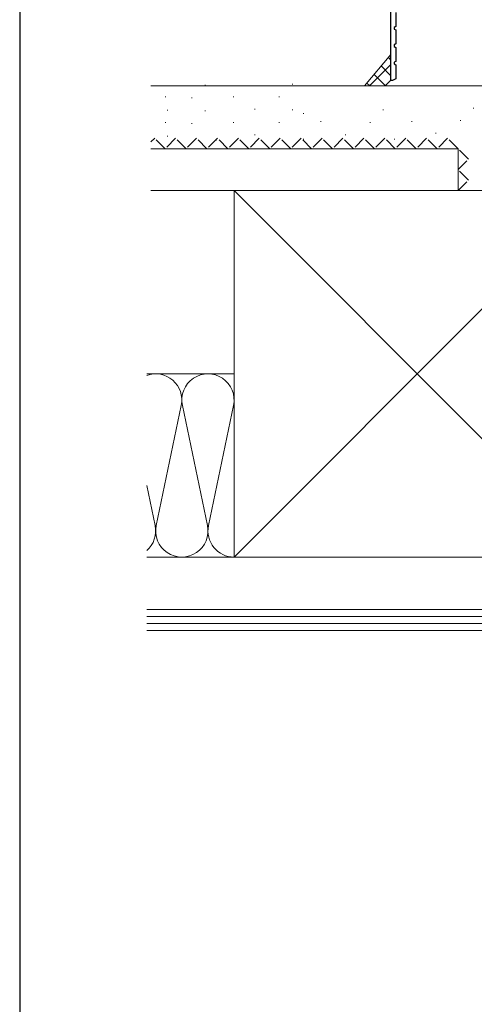
# Model space of a CAD drawing. Extents: x 105 to 1155, y 126 to 1687.
# Drawn here: x 105 to 235, y 372 to 654 of the extents above; entities that cross this region are included whole.
import ezdxf

# ---------------------------------------------------------------- set-up
doc = ezdxf.new("R2010")
doc.units = 0
doc.linetypes.add('YHIDDEN_1', pattern=[4, 3, -1])
for name, color, linetype, lineweight in [('YKK_11', 7, 'CONTINUOUS', 30), ('YKK_ZWAK', 7, 'CONTINUOUS', 30), ('YSS_K', 3, 'CONTINUOUS', 13)]:
    doc.layers.add(name, color=color, linetype=linetype, lineweight=lineweight)

msp = doc.modelspace()

# ---------------------------------------------------------------- linework, layer by layer
at = {"layer": 'YKK_11', "color": 30, "linetype": 'ByBlock', "lineweight": -2, "ltscale": 0.5}
for p, q in [((211.46, 637, 0), (211.46, 699, 0)), ((212.86, 656.5, 0), (212.86, 652.5, 0)), ((212.86, 652.5, 0), (212.36, 652.25, 0)), ((212.36, 652.25, 0), (212.36, 651.76, 0)), ((212.36, 651.76, 0), (212.86, 651.5, 0)), ((212.86, 651.5, 0), (212.86, 647.5, 0)), ((212.86, 647.5, 0), (212.36, 647.25, 0)), ((212.36, 647.25, 0), (212.36, 646.76, 0)), ((212.36, 646.76, 0), (212.86, 646.5, 0)), ((212.86, 646.5, 0), (212.86, 642.5, 0)), ((212.86, 642.5, 0), (212.36, 642.25, 0)), ((212.36, 642.25, 0), (212.36, 641.76, 0)), ((212.36, 641.76, 0), (212.86, 641.5, 0)), ((212.86, 641.5, 0), (212.86, 637.5, 0)), ((212.86, 637.5, 0), (211.88, 637, 0)), ((211.88, 637, 0), (211.46, 637, 0))]:
    msp.add_line(p, q, dxfattribs=at)
at = {"layer": 'YKK_ZWAK'}
msp.add_line((105, 1656), (105, 126), dxfattribs=at)
at = {"layer": 'YSS_K'}
msp.add_line((211.46, 644.5, 0), (203.91, 635.5, 0), dxfattribs=at)
at = {"layer": 'YSS_K', "linetype": 'Continuous'}
for p, q in [((211.46, 642.9, 0), (210.73, 643.63, 0)), ((205.35, 635.5, 0), (211.46, 641.61, 0)), ((211.46, 638.41, 0), (208.68, 641.19, 0)), ((209.88, 635.5, 0), (206.63, 638.75, 0)), ((205.39, 635.5, 0), (204.59, 636.31, 0)), ((209.84, 635.5, 0), (211.46, 637.12, 0))]:
    msp.add_line(p, q, dxfattribs=at)
at = {"layer": 'YSS_K', "ltscale": 1.2}
for p, q in [((242.72, 635.5, 0), (142.66, 635.5, 0)), ((158.06, 635.66, 0), (158.26, 635.66, 0)), ((183.12, 635.95, 0), (183.32, 635.95, 0)), ((146.72, 632.37, 0), (146.92, 632.37, 0)), ((154.27, 632.08, 0), (154.47, 632.08, 0)), ((166.22, 632.37, 0), (166.42, 632.37, 0)), ((179.33, 632.37, 0), (179.53, 632.37, 0)), ((235.08, 629.13, 0), (235.28, 629.13, 0)), ((147.27, 628.5, 0), (147.47, 628.5, 0)), ((158.06, 628.3, 0), (158.26, 628.3, 0)), ((172.33, 628.78, 0), (172.53, 628.78, 0)), ((183.12, 628.58, 0), (183.32, 628.58, 0)), ((186.32, 627.62, 0), (186.52, 627.62, 0)), ((209.17, 628.58, 0), (209.37, 628.58, 0)), ((146.72, 625.01, 0), (146.92, 625.01, 0)), ((154.27, 624.72, 0), (154.47, 624.72, 0)), ((166.22, 625.01, 0), (166.42, 625.01, 0)), ((179.33, 625, 0), (179.53, 625, 0)), ((191.28, 625.29, 0), (191.48, 625.29, 0)), ((205.38, 625, 0), (205.58, 625, 0)), ((217.33, 625.29, 0), (217.53, 625.29, 0)), ((231.29, 625.54, 0), (231.49, 625.54, 0)), ((147.27, 621.13, 0), (147.47, 621.13, 0)), ((172.33, 621.42, 0), (172.53, 621.42, 0)), ((198.38, 621.42, 0), (198.58, 621.42, 0)), ((224.29, 621.96, 0), (224.49, 621.96, 0)), ((161.27, 619.97, 0), (161.47, 619.97, 0)), ((186.32, 620.25, 0), (186.52, 620.25, 0)), ((212.38, 620.25, 0), (212.58, 620.25, 0)), ((142.66, 617.5, 0), (230.72, 617.5, 0)), ((230.72, 605.5, 0), (230.72, 617.5, 0)), ((142.66, 605.5, 0), (230.72, 605.5, 0))]:
    msp.add_line(p, q, dxfattribs=at)
at = {"layer": 'YSS_K', "linetype": 'YHIDDEN_1', "lineweight": 13, "ltscale": 1.2}
for p, q in [((143.72, 620.5, 0), (142.66, 619.44)), ((146.72, 617.5, 0), (143.72, 620.5, 0)), ((149.72, 620.5, 0), (146.72, 617.5, 0)), ((152.72, 617.5, 0), (149.72, 620.5, 0)), ((155.72, 620.5, 0), (152.72, 617.5, 0)), ((158.72, 617.5, 0), (155.72, 620.5, 0)), ((161.72, 620.5, 0), (158.72, 617.5, 0)), ((164.72, 617.5, 0), (161.72, 620.5, 0)), ((167.72, 620.5, 0), (164.72, 617.5, 0)), ((170.72, 617.5, 0), (167.72, 620.5, 0)), ((173.72, 620.5, 0), (170.72, 617.5, 0)), ((176.72, 617.5, 0), (173.72, 620.5, 0)), ((179.72, 620.5, 0), (176.72, 617.5, 0)), ((182.72, 617.5, 0), (179.72, 620.5, 0)), ((185.72, 620.5, 0), (182.72, 617.5, 0)), ((188.72, 617.5, 0), (185.72, 620.5, 0)), ((191.72, 620.5, 0), (188.72, 617.5, 0)), ((194.72, 617.5, 0), (191.72, 620.5, 0)), ((197.72, 620.5, 0), (194.72, 617.5, 0)), ((200.72, 617.5, 0), (197.72, 620.5, 0)), ((203.72, 620.5, 0), (200.72, 617.5, 0)), ((206.72, 617.5, 0), (203.72, 620.5, 0)), ((209.72, 620.5, 0), (206.72, 617.5, 0)), ((212.72, 617.5, 0), (209.72, 620.5, 0)), ((215.72, 620.5, 0), (212.72, 617.5, 0)), ((218.72, 617.5, 0), (215.72, 620.5, 0)), ((221.72, 620.5, 0), (218.72, 617.5, 0)), ((224.72, 617.5, 0), (221.72, 620.5, 0)), ((227.72, 620.5, 0), (224.72, 617.5, 0)), ((230.72, 617.5, 0), (227.72, 620.5, 0)), ((233.72, 614.5, 0), (230.72, 617.5, 0)), ((230.72, 611.5, 0), (233.72, 614.5, 0)), ((233.72, 608.5, 0), (230.72, 611.5, 0)), ((230.72, 605.5, 0), (233.72, 608.5, 0))]:
    msp.add_line(p, q, dxfattribs=at)
at = {"layer": 'YSS_K', "ltscale": 1.5}
for p, q in [((271.5, 605.5), (166.5, 500.5)), ((166.5, 605.5), (271.5, 500.5)), ((166.5, 500.5), (166.5, 605.5)), ((191.04, 605.5), (273.5, 605.5)), ((166.5, 553), (141.44, 553)), ((144.16, 509.53), (151.34, 543.97)), ((151.66, 543.97), (158.84, 509.53)), ((166.34, 543.97), (159.16, 509.53)), ((141.44, 521.06), (143.84, 509.53)), ((271.5, 500.5), (141.44, 500.5)), ((141.44, 500.5), (166.5, 500.5)), ((271.5, 500.5), (191.04, 500.5)), ((277.5, 485.5), (141.44, 485.5)), ((277.5, 483.5), (141.44, 483.5)), ((277.5, 481.5), (141.44, 481.5)), ((277.5, 479.5), (141.44, 479.5))]:
    msp.add_line(p, q, dxfattribs=at)
for centre, start, end in [((144, 545.5), 348.2165, 109.9779), ((159, 545.5), 348.2165, 191.7835), ((136.5, 508), 311.1735, 11.7835), ((151.5, 508), 168.2165, 11.7835), ((166.5, 508), 168.2165, 270)]:
    msp.add_arc(centre, 7.5, start, end, dxfattribs=at)

doc.saveas('drawing.dxf')
